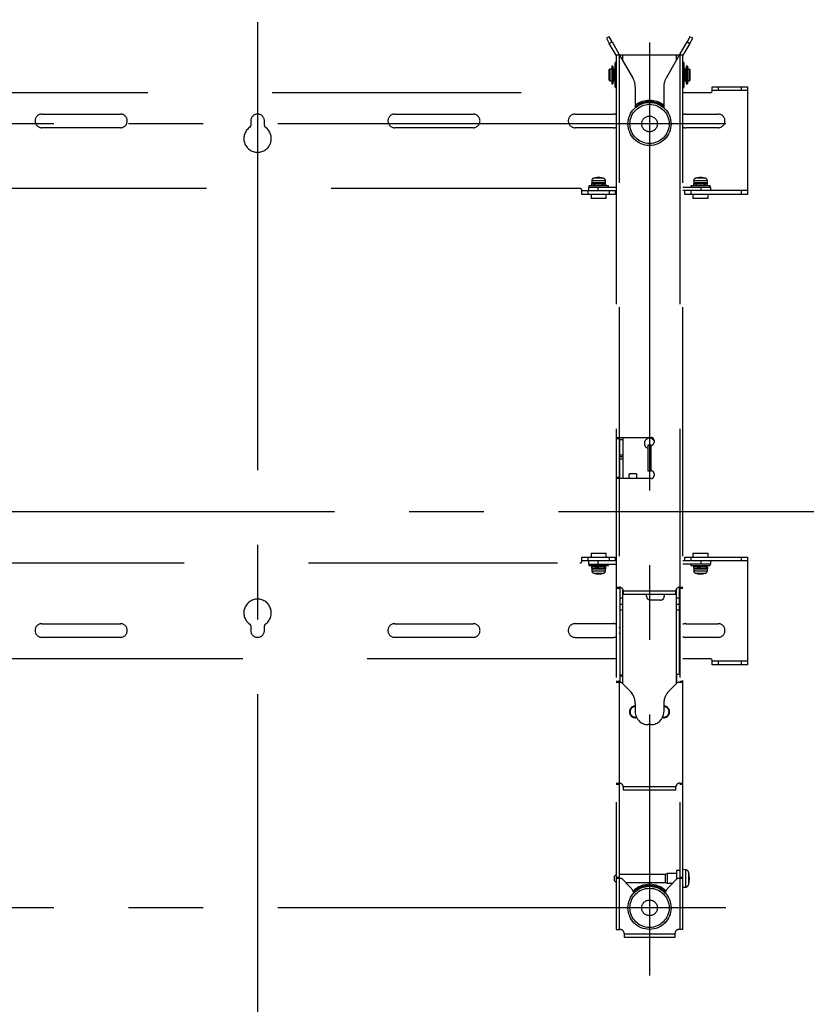
# Model space of a CAD drawing. Units: millimetres. Extents: x 2 to 141, y 131 to 245.
# Drawn here: x 45 to 55, y 204 to 216 of the extents above; entities that cross this region are included whole.
import ezdxf

# ---------------------------------------------------------------- set-up
doc = ezdxf.new("R2010")
doc.units = ezdxf.units.MM
doc.linetypes.add('CENTER2', pattern=[28.575, 19.05, -3.175, 3.175, -3.175])
doc.linetypes.add('HIDDEN2', pattern=[4.7625, 3.175, -1.5875])
doc.layers.add('GAIKEI', color=7, linetype='Continuous')
doc.layers.add('SUNPO', color=3, linetype='Continuous')
doc.styles.get("Standard").update_dxf_attribs({"font": 'monotxt.shx', "bigfont": 'bigfont.shx'})
doc.dimstyles.get("Standard").update_dxf_attribs({"dimscale": 0, "dimtxt": 2.5, "dimasz": 2.5, "dimexe": 1.25, "dimexo": 1, "dimtad": 1, "dimdec": 0, "dimlfac": 40, "dimtxsty": 'Standard', "dimblk": 'OPEN30', "dimcen": 2.5, "dimclrd": 256, "dimclre": 256, "dimclrt": 256, "dimadec": 8, "dimazin": 2, "dimtfac": 1, "dimtdec": 0, "dimtmove": 0, "dimatfit": 3, "dimldrblk": 'OPEN30', "dimfxl": 1, "dimfrac": 2, "dimarcsym": 0})

# ---------------------------------------------------------------- blocks, each defined once
blk = doc.blocks.new('_Open30')
at = {"color": 0, "linetype": 'ByBlock', "lineweight": -2}
for p, q in [((-1, 0.2679), (0, 0)), ((0, 0), (-1, -0.2679)), ((0, 0), (-1, 0))]:
    blk.add_line(p, q, dxfattribs=at)
blk = doc.blocks.new('*D1')
at = {"layer": 'SUNPO', "lineweight": -2, "ltscale": 0.3}
for p, q in [((42.574, 203.067), (42.574, 188.551)), ((52.574, 203.067), (52.574, 188.551)), ((45.074, 189.801), (50.074, 189.801))]:
    blk.add_line(p, q, dxfattribs=at)
at = {"layer": 'SUNPO', "lineweight": -2, "ltscale": 0.3, "xscale": 2.5, "yscale": 2.5, "zscale": 2.5, "rotation": 180}
blk.add_blockref('_Open30', (42.574, 189.801), dxfattribs=at)
at = {"layer": 'SUNPO', "lineweight": -2, "ltscale": 0.3, "xscale": 2.5, "yscale": 2.5, "zscale": 2.5}
blk.add_blockref('_Open30', (52.574, 189.801), dxfattribs=at)
at = {"layer": 'SUNPO', "ltscale": 0.3, "insert": (47.574, 191.676), "char_height": 2.5, "attachment_point": 5}
blk.add_mtext('400', dxfattribs=at)

msp = doc.modelspace()

# ---------------------------------------------------------------- linework, layer by layer
at = {"layer": 'GAIKEI', "color": 9, "linetype": 'CENTER2', "ltscale": 0.3}
for p, q in [((47.574, 224.798), (47.574, 193.843)), ((53.547, 214.929), (41.538, 214.929)), ((74.274, 209.98), (21.908, 209.98)), ((53.547, 204.929), (41.538, 204.929))]:
    msp.add_line(p, q, dxfattribs=at)
at = {"layer": 'GAIKEI', "color": 8, "linetype": 'HIDDEN2'}
for p, q in [((52.058, 216.042), (52.023, 216.022)), ((52.096, 215.977), (52.058, 216.042)), ((53.09, 216.042), (53.052, 215.977)), ((53.125, 216.022), (53.09, 216.042)), ((52.023, 216.022), (52.061, 215.957)), ((52.061, 215.957), (52.096, 215.977)), ((52.149, 215.804), (52.061, 215.957)), ((52.096, 215.977), (52.184, 215.824)), ((52.964, 215.824), (53.052, 215.977)), ((53.087, 215.957), (52.999, 215.804)), ((53.052, 215.977), (53.087, 215.957)), ((53.087, 215.957), (53.125, 216.022)), ((52.999, 215.804), (52.149, 215.804)), ((52.149, 215.804), (52.149, 204.654)), ((52.189, 204.654), (52.189, 215.804)), ((52.359, 215.52), (52.195, 215.804)), ((52.234, 215.737), (52.234, 215.804)), ((52.953, 215.804), (52.789, 215.52)), ((52.914, 215.804), (52.914, 215.737)), ((52.959, 215.804), (52.959, 204.654)), ((52.999, 204.654), (52.999, 215.804)), ((52.107, 215.667), (52.092, 215.667)), ((52.092, 215.667), (52.092, 215.442)), ((52.107, 215.667), (52.107, 215.442)), ((52.132, 215.699), (52.132, 215.409)), ((53.017, 215.409), (53.017, 215.699)), ((53.057, 215.667), (53.042, 215.667)), ((53.042, 215.667), (53.042, 215.442)), ((53.057, 215.667), (53.057, 215.442)), ((52.067, 215.629), (52.054, 215.617)), ((52.054, 215.617), (52.054, 215.492)), ((52.092, 215.629), (52.067, 215.629)), ((52.067, 215.629), (52.067, 215.479)), ((52.117, 215.604), (52.107, 215.604)), ((52.117, 215.629), (52.117, 215.479)), ((52.132, 215.629), (52.117, 215.629)), ((53.032, 215.629), (53.017, 215.629)), ((53.032, 215.479), (53.032, 215.629)), ((53.042, 215.604), (53.032, 215.604)), ((53.082, 215.629), (53.057, 215.629)), ((53.094, 215.617), (53.082, 215.629)), ((53.082, 215.479), (53.082, 215.629)), ((53.094, 215.492), (53.094, 215.617)), ((52.054, 215.492), (52.067, 215.479)), ((52.067, 215.479), (52.092, 215.479)), ((52.092, 215.442), (52.107, 215.442)), ((52.107, 215.504), (52.117, 215.504)), ((52.117, 215.479), (52.132, 215.479)), ((53.017, 215.479), (53.032, 215.479)), ((53.032, 215.504), (53.042, 215.504)), ((53.042, 215.442), (53.057, 215.442)), ((53.057, 215.479), (53.082, 215.479)), ((53.082, 215.479), (53.094, 215.492)), ((42.999, 215.329), (52.149, 215.329)), ((52.393, 215.136), (52.393, 215.395)), ((52.755, 215.395), (52.755, 215.136)), ((52.999, 215.329), (53.349, 215.329)), ((53.374, 215.404), (53.824, 215.404)), ((53.374, 215.354), (53.374, 215.404)), ((53.824, 215.354), (53.374, 215.354)), ((53.449, 215.404), (53.449, 215.354)), ((53.749, 215.354), (53.749, 215.404)), ((53.824, 215.404), (53.824, 214.029)), ((44.824, 215.054), (45.824, 215.054)), ((49.324, 215.054), (50.324, 215.054)), ((51.624, 215.054), (52.112, 215.054)), ((53.037, 215.054), (53.449, 215.054)), ((47.487, 214.967), (47.487, 214.907)), ((47.662, 214.907), (47.662, 214.967)), ((45.824, 214.879), (44.824, 214.879)), ((50.324, 214.879), (49.324, 214.879)), ((52.112, 214.879), (51.624, 214.879)), ((53.449, 214.879), (53.037, 214.879)), ((51.835, 214.169), (51.835, 214.149)), ((52.012, 214.204), (51.837, 214.204)), ((51.837, 214.204), (51.837, 214.179)), ((52.013, 214.179), (51.837, 214.179)), ((51.988, 214.235), (51.86, 214.235)), ((51.877, 214.179), (51.877, 214.168)), ((51.972, 214.162), (51.972, 214.179)), ((51.978, 214.179), (51.978, 214.162)), ((52.011, 214.159), (52.013, 214.159)), ((52.011, 214.159), (52.011, 214.139)), ((52.012, 214.179), (52.012, 214.204)), ((52.012, 214.159), (52.012, 214.159)), ((52.013, 214.159), (52.013, 214.179)), ((53.135, 214.169), (53.135, 214.149)), ((53.137, 214.204), (53.137, 214.179)), ((53.312, 214.204), (53.137, 214.204)), ((53.313, 214.179), (53.137, 214.179)), ((53.288, 214.235), (53.16, 214.235)), ((53.177, 214.179), (53.177, 214.168)), ((53.272, 214.162), (53.272, 214.179)), ((53.278, 214.179), (53.278, 214.162)), ((53.311, 214.159), (53.311, 214.139)), ((53.311, 214.159), (53.313, 214.159)), ((53.312, 214.179), (53.312, 214.204)), ((53.312, 214.159), (53.312, 214.159)), ((53.313, 214.159), (53.313, 214.179)), ((51.687, 214.104), (43.462, 214.104)), ((51.712, 214.079), (52.149, 214.079)), ((51.712, 214.029), (51.712, 214.079)), ((52.137, 214.029), (51.712, 214.029)), ((51.787, 214.079), (51.787, 214.029)), ((52.149, 214.119), (51.794, 214.119)), ((51.794, 214.119), (51.794, 214.079)), ((52.049, 214.139), (51.799, 214.139)), ((51.799, 214.139), (51.799, 214.119)), ((51.828, 214.029), (51.828, 213.979)), ((51.877, 214.146), (51.877, 214.139)), ((51.919, 214.079), (51.919, 214.119)), ((51.972, 214.139), (51.972, 214.14)), ((52.02, 213.979), (52.02, 214.029)), ((52.049, 214.119), (52.049, 214.139)), ((52.062, 214.029), (52.062, 214.079)), ((52.137, 214.079), (52.137, 214.029)), ((53.354, 214.119), (52.999, 214.119)), ((53.824, 214.079), (52.999, 214.079)), ((53.024, 214.029), (53.024, 214.079)), ((53.824, 214.029), (53.024, 214.029)), ((53.349, 214.139), (53.099, 214.139)), ((53.099, 214.139), (53.099, 214.119)), ((53.099, 214.079), (53.099, 214.029)), ((53.128, 214.029), (53.128, 213.979)), ((53.177, 214.146), (53.177, 214.139)), ((53.229, 214.119), (53.229, 214.079)), ((53.272, 214.139), (53.272, 214.14)), ((53.32, 213.979), (53.32, 214.029)), ((53.349, 214.119), (53.349, 214.139)), ((53.354, 214.079), (53.354, 214.119)), ((53.749, 214.029), (53.749, 214.079)), ((52.02, 213.979), (51.828, 213.979)), ((53.32, 213.979), (53.128, 213.979)), ((52.149, 210.929), (52.594, 210.929)), ((52.149, 210.917), (52.189, 210.917)), ((52.194, 210.404), (52.194, 210.929)), ((52.194, 210.904), (52.234, 210.904)), ((52.234, 210.929), (52.234, 210.404)), ((52.632, 210.892), (52.632, 210.867)), ((52.594, 210.829), (52.554, 210.829)), ((52.554, 210.829), (52.554, 210.504)), ((52.594, 210.504), (52.594, 210.829)), ((52.234, 210.704), (52.194, 210.704)), ((52.234, 210.682), (52.194, 210.682)), ((52.194, 210.658), (52.234, 210.658)), ((52.189, 210.417), (52.149, 210.417)), ((52.594, 210.404), (52.149, 210.404)), ((52.312, 210.454), (52.312, 210.404)), ((52.399, 210.467), (52.324, 210.467)), ((52.412, 210.404), (52.412, 210.454)), ((52.554, 210.504), (52.594, 210.504)), ((52.632, 210.467), (52.632, 210.442)), ((51.712, 209.404), (52.137, 209.404)), ((51.712, 209.354), (51.712, 209.404)), ((51.787, 209.404), (51.787, 209.354)), ((51.828, 209.454), (52.02, 209.454)), ((51.828, 209.454), (51.828, 209.404)), ((52.02, 209.404), (52.02, 209.454)), ((52.062, 209.354), (52.062, 209.404)), ((52.137, 209.404), (52.137, 209.354)), ((53.024, 209.404), (53.824, 209.404)), ((53.024, 209.354), (53.024, 209.404)), ((53.099, 209.404), (53.099, 209.354)), ((53.128, 209.454), (53.32, 209.454)), ((53.128, 209.454), (53.128, 209.404)), ((53.32, 209.404), (53.32, 209.454)), ((53.749, 209.354), (53.749, 209.404)), ((53.824, 209.404), (53.824, 208.029)), ((43.462, 209.329), (51.687, 209.329)), ((52.149, 209.354), (51.712, 209.354)), ((51.794, 209.354), (51.794, 209.314)), ((51.794, 209.314), (52.149, 209.314)), ((51.799, 209.314), (51.799, 209.294)), ((51.799, 209.294), (52.049, 209.294)), ((51.835, 209.285), (51.835, 209.265)), ((51.837, 209.254), (51.837, 209.23)), ((51.837, 209.254), (52.013, 209.254)), ((51.877, 209.294), (51.877, 209.283)), ((51.877, 209.261), (51.877, 209.254)), ((51.919, 209.314), (51.919, 209.354)), ((51.972, 209.278), (51.972, 209.294)), ((51.972, 209.254), (51.972, 209.256)), ((51.977, 209.294), (51.977, 209.278)), ((52.011, 209.275), (52.011, 209.294)), ((52.012, 209.23), (52.012, 209.254)), ((52.013, 209.274), (52.013, 209.254)), ((52.049, 209.294), (52.049, 209.314)), ((53.824, 209.354), (52.999, 209.354)), ((53.354, 209.314), (52.999, 209.314)), ((53.099, 209.314), (53.099, 209.294)), ((53.099, 209.294), (53.349, 209.294)), ((53.135, 209.285), (53.135, 209.265)), ((53.137, 209.254), (53.137, 209.23)), ((53.137, 209.254), (53.313, 209.254)), ((53.177, 209.294), (53.177, 209.283)), ((53.177, 209.261), (53.177, 209.254)), ((53.229, 209.354), (53.229, 209.314)), ((53.272, 209.278), (53.272, 209.294)), ((53.272, 209.254), (53.272, 209.256)), ((53.277, 209.294), (53.277, 209.278)), ((53.311, 209.275), (53.311, 209.294)), ((53.312, 209.23), (53.312, 209.254)), ((53.313, 209.274), (53.313, 209.254)), ((53.349, 209.294), (53.349, 209.314)), ((53.354, 209.314), (53.354, 209.354)), ((51.837, 209.23), (52.012, 209.23)), ((51.86, 209.199), (51.988, 209.199)), ((53.137, 209.23), (53.312, 209.23)), ((53.16, 209.199), (53.288, 209.199)), ((52.149, 209.019), (52.189, 209.019)), ((52.149, 209.007), (52.189, 209.007)), ((52.194, 209.019), (52.194, 207.804)), ((52.954, 209.019), (52.954, 207.904)), ((52.959, 209.019), (52.999, 209.019)), ((52.959, 209.007), (52.999, 209.007)), ((52.234, 208.879), (52.194, 208.879)), ((52.234, 207.788), (52.234, 208.991)), ((52.239, 208.969), (52.239, 208.929)), ((52.909, 208.969), (52.239, 208.969)), ((52.239, 208.929), (52.909, 208.929)), ((52.537, 208.904), (52.537, 208.929)), ((52.762, 208.929), (52.762, 208.904)), ((52.909, 208.929), (52.909, 208.969)), ((52.914, 208.991), (52.914, 207.788)), ((52.954, 208.879), (52.914, 208.879)), ((52.194, 208.804), (52.234, 208.804)), ((52.712, 208.854), (52.587, 208.854)), ((52.914, 208.804), (52.954, 208.804)), ((52.194, 208.729), (52.234, 208.729)), ((52.914, 208.729), (52.954, 208.729)), ((44.824, 208.554), (45.824, 208.554)), ((47.487, 208.527), (47.487, 208.467)), ((47.662, 208.467), (47.662, 208.527)), ((49.324, 208.554), (50.324, 208.554)), ((52.112, 208.554), (51.624, 208.554)), ((53.037, 208.554), (53.449, 208.554)), ((45.824, 208.379), (44.824, 208.379)), ((50.324, 208.379), (49.324, 208.379)), ((51.624, 208.379), (52.112, 208.379)), ((53.449, 208.379), (53.037, 208.379)), ((52.149, 208.104), (42.999, 208.104)), ((52.194, 208.104), (52.189, 208.104)), ((52.959, 208.104), (52.954, 208.104)), ((53.349, 208.104), (52.999, 208.104)), ((53.374, 208.079), (53.824, 208.079)), ((53.374, 208.029), (53.374, 208.079)), ((53.824, 208.029), (53.374, 208.029)), ((53.449, 208.079), (53.449, 208.029)), ((53.749, 208.029), (53.749, 208.079)), ((52.234, 207.898), (52.194, 207.898)), ((52.194, 207.888), (52.234, 207.888)), ((52.919, 207.898), (52.914, 207.898)), ((52.914, 207.888), (52.919, 207.888)), ((52.919, 207.904), (52.919, 207.793)), ((52.959, 207.904), (52.919, 207.904)), ((52.189, 207.817), (52.149, 207.817)), ((52.207, 207.804), (52.149, 207.804)), ((52.32, 207.703), (52.225, 207.797)), ((52.923, 207.797), (52.829, 207.703)), ((52.999, 207.804), (52.941, 207.804)), ((52.999, 207.817), (52.959, 207.817)), ((52.393, 207.429), (52.393, 207.526)), ((52.755, 207.526), (52.755, 207.429)), ((52.407, 207.362), (52.393, 207.362)), ((52.393, 207.354), (52.393, 207.362)), ((52.411, 207.354), (52.393, 207.354)), ((52.593, 207.267), (52.555, 207.267)), ((52.755, 207.354), (52.737, 207.354)), ((52.755, 207.362), (52.741, 207.362)), ((52.755, 207.362), (52.755, 207.354)), ((52.149, 206.519), (52.189, 206.519)), ((52.149, 206.507), (52.189, 206.507)), ((52.959, 206.519), (52.999, 206.519)), ((52.959, 206.507), (52.999, 206.507)), ((52.239, 206.473), (52.239, 206.469)), ((52.909, 206.473), (52.239, 206.473)), ((52.239, 206.469), (52.239, 206.433)), ((52.239, 206.433), (52.909, 206.433)), ((52.909, 206.469), (52.909, 206.473)), ((52.909, 206.433), (52.909, 206.469)), ((52.799, 205.367), (52.774, 205.354)), ((52.919, 205.367), (52.799, 205.367)), ((52.799, 205.367), (52.799, 205.242)), ((52.919, 205.404), (52.919, 205.293)), ((52.959, 205.404), (52.919, 205.404)), ((53.034, 205.415), (52.999, 205.417)), ((53.034, 205.415), (53.034, 205.194)), ((53.07, 205.386), (53.07, 205.223)), ((52.149, 205.354), (52.124, 205.329)), ((52.124, 205.329), (52.124, 205.279)), ((52.124, 205.279), (52.149, 205.254)), ((52.189, 205.317), (52.149, 205.317)), ((52.207, 205.304), (52.149, 205.304)), ((52.774, 205.354), (52.189, 205.354)), ((52.32, 205.203), (52.225, 205.297)), ((52.268, 205.254), (52.774, 205.254)), ((52.774, 205.354), (52.774, 205.254)), ((52.774, 205.254), (52.799, 205.242)), ((52.799, 205.242), (52.868, 205.242)), ((52.923, 205.297), (52.829, 205.203)), ((52.999, 205.304), (52.941, 205.304)), ((52.999, 205.317), (52.959, 205.317)), ((52.999, 205.192), (53.034, 205.194)), ((52.149, 204.654), (52.199, 204.654)), ((52.249, 204.604), (52.249, 204.554)), ((52.899, 204.554), (52.899, 204.604)), ((52.999, 204.654), (52.949, 204.654)), ((52.899, 204.594), (52.249, 204.594)), ((52.249, 204.554), (52.899, 204.554))]:
    msp.add_line(p, q, dxfattribs=at)
at = {"layer": 'GAIKEI', "color": 8, "linetype": 'CENTER2', "ltscale": 0.3}
msp.add_line((52.574, 215.969), (52.574, 204.067), dxfattribs=at)
at = {"layer": 'GAIKEI', "color": 8, "linetype": 'HIDDEN2'}
for points in [[(51.876, 214.172, 0.002236), (51.861, 214.172, 0.00222), (51.853, 214.171, 0.004062), (51.845, 214.171, 0.008707), (51.842, 214.17, 0.011944), (51.839, 214.17, -0.015535), (51.837, 214.17, 0.025371), (51.836, 214.17, 0.168795), (51.835, 214.169)], [(51.835, 214.169, 0.23516), (51.836, 214.169, 0.050101), (51.837, 214.169, -0.018251), (51.838, 214.168, 0.022601), (51.841, 214.168, 0.009889), (51.857, 214.167, 0.002209), (51.868, 214.166, 0.001821), (51.891, 214.165, 0.000805), (51.924, 214.164)], [(51.835, 214.149, 0.235161), (51.836, 214.149, 0.050101), (51.837, 214.149, -0.018251), (51.838, 214.148, 0.022601), (51.841, 214.148, 0.009889), (51.857, 214.147, 0.002209), (51.868, 214.146, 0.001821), (51.891, 214.145, 0.000805), (51.924, 214.144)], [(51.87, 214.169, -0.164276), (51.871, 214.17, -0.037084), (51.871, 214.17, -0.025026), (51.872, 214.17, -0.014749), (51.872, 214.17, -0.004252), (51.872, 214.17, 0.008732), (51.873, 214.17, 0.00409), (51.874, 214.17, -0.003745), (51.875, 214.171, -0.012356), (51.876, 214.171)], [(51.924, 214.164, -0.001411), (51.904, 214.165, -0.001787), (51.894, 214.166, -0.003568), (51.887, 214.167, -0.001133), (51.88, 214.167, -0.013199), (51.877, 214.168, 0.014718), (51.872, 214.168, -0.078781), (51.871, 214.169, -0.130597), (51.87, 214.169)], [(51.924, 214.164, -0.000783), (51.957, 214.163, -0.001735), (51.979, 214.162, -0.00367), (51.995, 214.161, -0.00736), (52.006, 214.16, -0.02108), (52.011, 214.159)], [(51.972, 214.178, 0.005149), (51.972, 214.178, 0.004881), (51.973, 214.178, -0.006779), (51.974, 214.178, 0.002276), (51.975, 214.178, 0.011433), (51.975, 214.178, 0.035677), (51.976, 214.179, 0.064941), (51.977, 214.179, 0.01679), (51.978, 214.179, 0.007175), (51.978, 214.179)], [(52.013, 214.159, -0.095352), (52.012, 214.159, -0.033605), (52.012, 214.159)], [(53.176, 214.172, 0.002236), (53.161, 214.172, 0.00222), (53.153, 214.171, 0.004062), (53.145, 214.171, 0.008707), (53.142, 214.17, 0.011944), (53.139, 214.17, -0.015535), (53.137, 214.17, 0.025371), (53.136, 214.17, 0.168795), (53.135, 214.169)], [(53.135, 214.169, 0.23516), (53.136, 214.169, 0.050101), (53.137, 214.169, -0.018251), (53.138, 214.168, 0.022601), (53.141, 214.168, 0.009889), (53.157, 214.167, 0.002209), (53.168, 214.166, 0.001821), (53.191, 214.165, 0.000805), (53.224, 214.164)], [(53.135, 214.149, 0.235161), (53.136, 214.149, 0.050101), (53.137, 214.149, -0.018251), (53.138, 214.148, 0.022601), (53.141, 214.148, 0.009889), (53.157, 214.147, 0.002209), (53.168, 214.146, 0.001821), (53.191, 214.145, 0.000805), (53.224, 214.144)], [(53.17, 214.169, -0.164276), (53.171, 214.17, -0.037084), (53.171, 214.17, -0.025026), (53.172, 214.17, -0.014749), (53.172, 214.17, -0.004252), (53.172, 214.17, 0.008732), (53.173, 214.17, 0.00409), (53.174, 214.17, -0.003745), (53.175, 214.171, -0.012356), (53.176, 214.171)], [(53.224, 214.164, -0.001411), (53.204, 214.165, -0.001787), (53.194, 214.166, -0.003568), (53.187, 214.167, -0.001133), (53.18, 214.167, -0.013199), (53.177, 214.168, 0.014718), (53.172, 214.168, -0.078781), (53.171, 214.169, -0.130597), (53.17, 214.169)], [(53.224, 214.164, -0.000783), (53.257, 214.163, -0.001735), (53.279, 214.162, -0.00367), (53.295, 214.161, -0.00736), (53.306, 214.16, -0.02108), (53.311, 214.159)], [(53.272, 214.178, 0.005149), (53.272, 214.178, 0.004881), (53.273, 214.178, -0.006779), (53.274, 214.178, 0.002276), (53.275, 214.178, 0.011433), (53.275, 214.178, 0.035677), (53.276, 214.179, 0.064941), (53.277, 214.179, 0.01679), (53.278, 214.179, 0.007175), (53.278, 214.179)], [(53.313, 214.159, -0.095352), (53.312, 214.159, -0.033605), (53.312, 214.159)], [(51.924, 214.144, -0.000783), (51.957, 214.143, -0.001735), (51.979, 214.142, -0.00367), (51.995, 214.141, -0.00736), (52.006, 214.14, -0.02108), (52.011, 214.139)], [(51.924, 214.144, -0.001278), (51.944, 214.143, -0.00271), (51.957, 214.142, -0.003924), (51.964, 214.141, -0.004602), (51.97, 214.141, -0.014682), (51.974, 214.14, -0.023923), (51.977, 214.139)], [(53.224, 214.144, -0.000783), (53.257, 214.143, -0.001735), (53.279, 214.142, -0.00367), (53.295, 214.141, -0.00736), (53.306, 214.14, -0.02108), (53.311, 214.139)], [(53.224, 214.144, -0.001278), (53.244, 214.143, -0.00271), (53.257, 214.142, -0.003924), (53.264, 214.141, -0.004602), (53.27, 214.141, -0.014682), (53.274, 214.14, -0.023923), (53.277, 214.139)], [(51.835, 209.285, -0.17147), (51.836, 209.285, -0.068672), (51.836, 209.285, -0.037302), (51.836, 209.285, 0.018712), (51.838, 209.285, -0.011946), (51.84, 209.286, -0.013174), (51.842, 209.286, -0.00185), (51.848, 209.287, -0.00366), (51.853, 209.287, -0.00285), (51.866, 209.288, -0.001247), (51.876, 209.288)], [(51.924, 209.28, -0.000807), (51.891, 209.281, -0.001812), (51.868, 209.282, -0.003997), (51.852, 209.283, -0.002433), (51.843, 209.283, -0.011357), (51.841, 209.284, 0.012666), (51.837, 209.284, -0.067766), (51.836, 209.284, -0.091081), (51.835, 209.285)], [(51.924, 209.26, -0.000807), (51.891, 209.261, -0.001812), (51.868, 209.262, -0.003997), (51.852, 209.263, -0.002433), (51.843, 209.263, -0.011357), (51.841, 209.264, 0.012666), (51.837, 209.264, -0.067766), (51.836, 209.264, -0.091081), (51.835, 209.265)], [(51.87, 209.285, -0.030263), (51.87, 209.285, -0.080145), (51.871, 209.285, -0.038058), (51.871, 209.285, -0.028551), (51.871, 209.286, -0.023814), (51.872, 209.286, -0.01048), (51.872, 209.286, 0.001614), (51.873, 209.286, 0.006387), (51.873, 209.286, 0.004894), (51.874, 209.286, -0.001553), (51.875, 209.286, -0.010053), (51.877, 209.286)], [(51.924, 209.28, -0.001399), (51.904, 209.281, -0.001685), (51.894, 209.282, -0.005221), (51.884, 209.282, -0.0057), (51.878, 209.283, -0.018997), (51.875, 209.283, 0.018614), (51.872, 209.284, -0.079342), (51.871, 209.284, -0.157204), (51.87, 209.285)], [(52.013, 209.274, 0.094946), (52.012, 209.275, 0.041044), (52.01, 209.275, -0.000834), (52.006, 209.276, 0.009569), (52.002, 209.276, 0.004514), (51.991, 209.277, 0.003131), (51.969, 209.278, 0.001118), (51.946, 209.279, 0.000536), (51.924, 209.28)], [(51.924, 209.26, -0.001361), (51.944, 209.258, -0.006584), (51.966, 209.257, -0.012884), (51.971, 209.256, 0.008918), (51.975, 209.256, -0.017505), (51.976, 209.256, -0.055798), (51.977, 209.255, -0.067905), (51.978, 209.254)], [(52.013, 209.254, 0.094946), (52.012, 209.255, 0.041044), (52.01, 209.255, -0.000834), (52.006, 209.256, 0.009569), (52.002, 209.256, 0.004514), (51.991, 209.257, 0.003131), (51.969, 209.258, 0.001118), (51.946, 209.259, 0.000536), (51.924, 209.26)], [(51.972, 209.293, 0.038498), (51.977, 209.294)], [(53.135, 209.285, -0.17147), (53.136, 209.285, -0.068672), (53.136, 209.285, -0.037302), (53.136, 209.285, 0.018712), (53.138, 209.285, -0.011946), (53.14, 209.286, -0.013174), (53.142, 209.286, -0.00185), (53.148, 209.287, -0.00366), (53.153, 209.287, -0.00285), (53.166, 209.288, -0.001247), (53.176, 209.288)], [(53.224, 209.28, -0.000807), (53.191, 209.281, -0.001812), (53.168, 209.282, -0.003997), (53.152, 209.283, -0.002433), (53.143, 209.283, -0.011357), (53.141, 209.284, 0.012666), (53.137, 209.284, -0.067766), (53.136, 209.284, -0.091081), (53.135, 209.285)], [(53.224, 209.26, -0.000807), (53.191, 209.261, -0.001812), (53.168, 209.262, -0.003997), (53.152, 209.263, -0.002433), (53.143, 209.263, -0.011357), (53.141, 209.264, 0.012666), (53.137, 209.264, -0.067766), (53.136, 209.264, -0.091081), (53.135, 209.265)], [(53.17, 209.285, -0.030263), (53.17, 209.285, -0.080145), (53.171, 209.285, -0.038058), (53.171, 209.285, -0.028551), (53.171, 209.286, -0.023814), (53.172, 209.286, -0.01048), (53.172, 209.286, 0.001614), (53.173, 209.286, 0.006387), (53.173, 209.286, 0.004894), (53.174, 209.286, -0.001553), (53.175, 209.286, -0.010053), (53.177, 209.286)], [(53.224, 209.28, -0.001399), (53.204, 209.281, -0.001685), (53.194, 209.282, -0.005221), (53.184, 209.282, -0.0057), (53.178, 209.283, -0.018997), (53.175, 209.283, 0.018614), (53.172, 209.284, -0.079342), (53.171, 209.284, -0.157204), (53.17, 209.285)], [(53.313, 209.274, 0.094946), (53.312, 209.275, 0.041044), (53.31, 209.275, -0.000834), (53.306, 209.276, 0.009569), (53.302, 209.276, 0.004514), (53.291, 209.277, 0.003131), (53.269, 209.278, 0.001118), (53.246, 209.279, 0.000536), (53.224, 209.28)], [(53.313, 209.254, 0.094946), (53.312, 209.255, 0.041044), (53.31, 209.255, -0.000834), (53.306, 209.256, 0.009569), (53.302, 209.256, 0.004514), (53.291, 209.257, 0.003131), (53.269, 209.258, 0.001118), (53.246, 209.259, 0.000536), (53.224, 209.26)], [(53.224, 209.26, -0.001361), (53.244, 209.258, -0.006584), (53.266, 209.257, -0.012884), (53.271, 209.256, 0.008918), (53.275, 209.256, -0.017505), (53.276, 209.256, -0.055798), (53.277, 209.255, -0.067905), (53.278, 209.254)], [(53.272, 209.293, 0.038498), (53.277, 209.294)]]:
    msp.add_lwpolyline(points, format="xyb", dxfattribs=at)
for centre, radius in [((52.574, 214.929), 0.275), ((52.574, 214.929), 0.25), ((52.574, 214.929), 0.1), ((52.574, 204.929), 0.275), ((52.574, 204.929), 0.25), ((52.574, 204.929), 0.1)]:
    msp.add_circle(centre, radius, dxfattribs=at)
for centre, radius, start, end in [((52.149, 215.804), 0.04, 0, 30), ((52.999, 215.804), 0.04, 150, 180), ((52.149, 215.699), 0.0175, 90, 180), ((52.999, 215.699), 0.0175, 0, 90), ((52.149, 215.409), 0.0175, 180, 270), ((52.143, 215.395), 0.25, 0, 30), ((53.005, 215.395), 0.25, 150, 180), ((52.999, 215.409), 0.0175, 270, 0), ((53.349, 215.354), 0.025, 270, 0), ((52.574, 214.929), 0.3, 52.8311, 127.1689), ((52.574, 214.929), 0.284, 50.2666, 129.7334), ((44.824, 214.967), 0.0875, 90, 270), ((45.824, 214.967), 0.0875, 270, 90), ((47.574, 214.967), 0.0875, 0, 180), ((49.324, 214.967), 0.0875, 90, 270), ((50.324, 214.967), 0.0875, 270, 90), ((51.624, 214.967), 0.0875, 90, 270), ((52.112, 214.967), 0.0875, 64.6231, 90), ((53.037, 214.967), 0.0875, 90, 115.3769), ((53.449, 214.967), 0.0875, 270, 90), ((47.462, 214.907), 0.025, 304.2289, 0), ((47.687, 214.907), 0.025, 180, 235.7711), ((47.574, 214.742), 0.175, 124.2289, 55.7711), ((52.112, 214.967), 0.0875, 270, 295.3769), ((53.037, 214.967), 0.0875, 244.6231, 270), ((51.869, 214.204), 0.0325, 106.6015, 180), ((51.924, 214.019), 0.225, 73.3985, 106.6015), ((51.979, 214.204), 0.0325, 0, 73.3985), ((53.169, 214.204), 0.0325, 106.6015, 180), ((53.224, 214.019), 0.225, 73.3985, 106.6015), ((53.279, 214.204), 0.0325, 0, 73.3985), ((51.687, 214.079), 0.025, 0, 90), ((52.574, 210.854), 0.0663, 29.7817, 252.429), ((52.594, 210.892), 0.0375, 0, 90), ((52.594, 210.867), 0.0375, 270, 0), ((52.324, 210.454), 0.0125, 90, 180), ((52.399, 210.454), 0.0125, 0, 90), ((52.594, 210.467), 0.0375, 0, 90), ((52.594, 210.442), 0.0375, 270, 0), ((51.687, 209.354), 0.025, 270, 0), ((51.869, 209.23), 0.0325, 180, 253.3985), ((51.924, 209.414), 0.225, 253.3985, 286.6015), ((51.979, 209.23), 0.0325, 286.6015, 0), ((53.169, 209.23), 0.0325, 180, 253.3985), ((53.224, 209.414), 0.225, 253.3985, 286.6015), ((53.279, 209.23), 0.0325, 286.6015, 0), ((52.189, 208.969), 0.05, 0, 90), ((52.959, 208.969), 0.05, 90, 180), ((52.587, 208.904), 0.05, 180, 270), ((52.712, 208.904), 0.05, 270, 0), ((47.574, 208.692), 0.175, 304.2289, 235.7711), ((44.824, 208.467), 0.0875, 90, 270), ((45.824, 208.467), 0.0875, 270, 90), ((47.462, 208.527), 0.025, 0, 55.7711), ((47.687, 208.527), 0.025, 124.2289, 180), ((49.324, 208.467), 0.0875, 90, 270), ((50.324, 208.467), 0.0875, 270, 90), ((51.624, 208.467), 0.0875, 90, 270), ((52.112, 208.467), 0.0875, 64.6231, 90), ((52.112, 208.467), 0.0875, 19.463, 27.6604), ((53.037, 208.467), 0.0875, 152.3396, 160.537), ((53.037, 208.467), 0.0875, 90, 115.3769), ((53.449, 208.467), 0.0875, 270, 90), ((47.574, 208.467), 0.0875, 180, 0), ((52.112, 208.467), 0.0875, 270, 295.3769), ((52.112, 208.467), 0.0875, 332.3396, 340.537), ((53.037, 208.467), 0.0875, 199.463, 207.6604), ((53.037, 208.467), 0.0875, 244.6231, 270), ((53.349, 208.079), 0.025, 0, 90), ((52.207, 207.779), 0.025, 45, 90), ((52.941, 207.779), 0.025, 90, 135), ((52.143, 207.526), 0.25, 0, 45), ((53.005, 207.526), 0.25, 135, 180), ((52.393, 207.429), 0.075, 90, 270), ((52.393, 207.429), 0.0675, 90, 270), ((52.755, 207.429), 0.075, 270, 90), ((52.755, 207.429), 0.0675, 270, 90), ((52.555, 207.429), 0.163, 180, 270), ((52.593, 207.429), 0.163, 270, 360), ((52.189, 206.469), 0.05, 4.189, 90), ((52.959, 206.469), 0.05, 90, 175.811), ((53.032, 205.375), 0.04, 15.786, 87), ((52.782, 205.304), 0.3, 344.214, 15.786), ((52.207, 205.279), 0.025, 45, 90), ((52.941, 205.279), 0.025, 90, 135), ((52.143, 205.026), 0.25, 21.8654, 45), ((52.574, 204.929), 0.3, 45.4427, 134.5573), ((52.574, 204.929), 0.284, 44.3226, 135.6774), ((53.005, 205.026), 0.25, 135, 158.1346), ((53.032, 205.234), 0.04, 273, 344.214), ((52.199, 204.604), 0.05, 0, 90), ((52.949, 204.604), 0.05, 90, 180)]:
    msp.add_arc(centre, radius, start, end, dxfattribs=at)

# ---------------------------------------------------------------- dimensions: what is measured, and where the dimension line sits
at = {"layer": 'SUNPO', "ltscale": 0.3}
dim = msp.add_linear_dim(base=(52.574, 189.801), p1=(42.574, 204.067), p2=(52.574, 204.067), text='400', dimstyle='Standard', override={"dimscale": 1}, dxfattribs=at)
dim.commit()
dim.dimension.update_dxf_attribs({"geometry": '*D1', "text_midpoint": (47.574, 191.676)})

doc.saveas('drawing.dxf')
